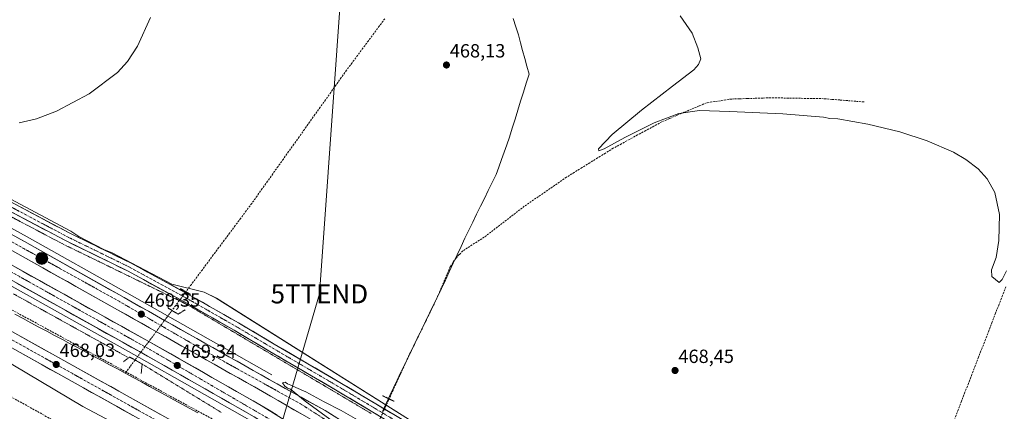
# Model space of a CAD drawing. Units: metres. Extents: x 614225 to 617688, y 4731690 to 4734061.
# Drawn here: x 616743 to 617260, y 4732439 to 4732645 of the extents above; entities that cross this region are included whole.
import ezdxf
from ezdxf.enums import TextEntityAlignment as Align

# ---------------------------------------------------------------- set-up
doc = ezdxf.new("R2010")
doc.units = ezdxf.units.M
doc.header["$MEASUREMENT"] = 0
for name, pattern in [('TRAZO_Y_PUNTO', [1, 0.5, -0.25, 0, -0.25]), ('TRAZOS', [0.75, 0.5, -0.25]), ('TRAZOS2', [0.375, 0.25, -0.125]), ('TRAZOSX2', [1.5, 1, -0.5])]:
    doc.linetypes.add(name, pattern=pattern)
doc.layers.get('0').update_dxf_attribs({"lineweight": 5})
for name, color, linetype, lineweight in [('Alambrada virtual', 2, 'TRAZOS', 0), ('Arcén (en calzada doble)', 9, 'Continuous', 13), ('Carretera de calzada doble', 1, 'Continuous', 13), ('Carretera de calzada doble Cxs', 1, 'Continuous', 13), ('Carretera de calzada doble eje', 1, 'TRAZO_Y_PUNTO', 0), ('Carretera de calzada única', 19, 'Continuous', 13), ('Carretera de calzada única Cxs', 19, 'Continuous', 13), ('Carretera de calzada única eje', 19, 'TRAZO_Y_PUNTO', 0), ('Carátula', 7, 'Continuous', 5), ('Conducción de agua lineal', 5, 'TRAZOSX2', 0), ('Corriente artificial lineal', 5, 'TRAZOSX2', 13), ('Corriente artificial lineal oculto', 135, 'TRAZO_Y_PUNTO', 13), ('Corriente natural lineal', 142, 'Continuous', 13), ('Cultivos herbáceos CxS', 92, 'Continuous', 0), ('Curva de nivel normal', 36, 'Continuous', 0), ('Entidad de ámbito territorial', 19, 'Continuous', 0), ('Entidad de ámbito territorial CxS', 92, 'Continuous', 0), ('Núcleo urbano CxS', 19, 'Continuous', 0), ('Puente lineal', 2, 'TRAZOS2', 0), ('Punto de cota en terreno', 7, 'Continuous', 0), ('Punto kilométrico de carretera', 7, 'Continuous', 0), ('Rótulo de punto de cota en terreno', 19, 'Continuous', 0), ('Tendido', 6, 'Continuous', 0), ('Torre de tendido puntual', 7, 'Continuous', 0)]:
    doc.layers.add(name, color=color, linetype=linetype, lineweight=lineweight)
doc.styles.add('Arial', font='txt', dxfattribs={"height": 0.2})

# ---------------------------------------------------------------- blocks, each defined once
blk = doc.blocks.new('*U150')
at = {"layer": 'Cultivos herbáceos CxS', "color": 92, "linetype": 'Continuous', "lineweight": 0}
blk.add_polyline3d([(616680.8149, 4732498.4711, 466.6827), (616776.6021, 4732441.5723, 467.3013), (616832.7133, 4732411.8195, 467.4361)], dxfattribs=at)
blk = doc.blocks.new('*U155')
at = {"layer": 'Cultivos herbáceos CxS', "color": 92, "linetype": 'Continuous', "lineweight": 0}
blk.add_polyline3d([(617289.5707, 4732204.3201, 470.0197), (617249.2667, 4732225.7593, 469.8979), (617189.2393, 4732260.9195, 469.3627), (617146.3629, 4732290.9341, 469.0682), (617096.6261, 4732332.0971, 468.4708), (617040.8869, 4732376.6901, 468.251), (616947.4159, 4732435.0045, 468.5032), (616846.6333, 4732498.3775, 467.544), (616840.2695, 4732501.6237, 467.5417), (616823.3595, 4732505.7489, 468.254), (616805.6203, 4732515.1199, 468.0231), (616792.2569, 4732522.0393, 467.9566), (616787.5961, 4732523.9121, 468.0255), (616774.4215, 4732530.8641, 468.0309), (616770.2415, 4732533.6533, 468.137), (616730.4419, 4732554.7567, 468.3213)], dxfattribs=at)
blk = doc.blocks.new('*U174')
at = {"layer": 'Curva de nivel normal', "color": 36, "linetype": 'Continuous', "lineweight": 0}
for points in [[(616906.27, 4732434.96, 470), (616893.27, 4732444.35, 470), (616885.52, 4732450.77, 470), (616883.9, 4732451.31, 470), (616882.5, 4732452.29, 470), (616881.39, 4732454, 470), (616882.71, 4732454.32, 470), (616883.97, 4732453.42, 470), (616885.73, 4732452.81, 470), (616888.37, 4732451.53, 470), (616893.65, 4732449.36, 470), (616903.2, 4732444.02, 470), (616912.12, 4732439.54, 470), (616928.03, 4732430.44, 470)], [(617261.39, 4732512.8, 470), (617259.03, 4732508.22, 470), (617257.46, 4732506.59, 470), (617253.56, 4732509.87, 470), (617253.46, 4732513.24, 470), (617255.87, 4732519.82, 470), (617257.23, 4732528.68, 470), (617257.65, 4732542.38, 470), (617255.15, 4732553.84, 470), (617251.14, 4732561.06, 470), (617246.4, 4732566.33, 470), (617240.05, 4732571.28, 470), (617233.5, 4732575.13, 470), (617219.75, 4732581.08, 470), (617205.29, 4732585.69, 470), (617188.5, 4732589.83, 470), (617172.76, 4732592.52, 470), (617168.64, 4732592.65, 470), (617165.23, 4732593.5, 470), (617143.99, 4732595.14, 470), (617115.89, 4732596.36, 470), (617100.15, 4732597, 470), (617089.36, 4732595.31, 470), (617076.38, 4732590.42, 470), (617061.09, 4732582.77, 470), (617050.1, 4732576.76, 470), (617047.4, 4732575.84, 470), (617047.25, 4732576.76, 470), (617054.43, 4732584.3, 470), (617069.83, 4732597.03, 470), (617085.99, 4732609.63, 470), (617097.18, 4732618.32, 470), (617099.73, 4732621.06, 470), (617100.84, 4732624.05, 470), (617099.39, 4732629.82, 470), (617096.35, 4732637.43, 470), (617090.12, 4732646.62, 470)], [(616812.07, 4732645.64, 470), (616805.24, 4732630.63, 470), (616800.04, 4732622.65, 470), (616794.78, 4732616.89, 470), (616779.86, 4732605.63, 470), (616762.71, 4732596.58, 470), (616752.25, 4732592.59, 470), (616743.23, 4732590.43, 470)]]:
    blk.add_polyline3d(points, dxfattribs=at)
blk = doc.blocks.new('5PATER')
at = {"layer": 'Carátula', "linetype": 'Continuous', "lineweight": 5}
h = blk.add_hatch(color=250, dxfattribs=at)
edge = h.paths.add_edge_path()
edge.add_ellipse((0, 0.01), major_axis=(-1.33, -1.34), ratio=0.999422, start_angle=0, end_angle=360)
blk = doc.blocks.new('5TTEND')
blk.add_text('5TTEND', height=10).set_placement((0, 0), align=Align.MIDDLE_CENTER)
blk = doc.blocks.new('*U197')
at = {"layer": 'Carretera de calzada única Cxs', "color": 19, "linetype": 'Continuous', "lineweight": 13}
for points in [[(616743.32, 4732478.7, 467.68), (616747.68, 4732476.28, 467.62), (616752.03, 4732473.85, 467.8), (616756.38, 4732471.42, 467.6), (616760.73, 4732469, 467.85), (616765.08, 4732466.57, 467.65), (616769.43, 4732464.15, 467.91), (616773.78, 4732461.72, 467.88), (616778.13, 4732459.29, 467.87), (616782.48, 4732456.87, 467.82), (616786.83, 4732454.44, 467.96), (616791.18, 4732452.02, 467.87), (616795.53, 4732449.59, 468.01), (616799.88, 4732447.16, 467.87), (616804.24, 4732444.74, 468), (616808.59, 4732442.31, 468), (616812.94, 4732439.89, 468.06), (616817.29, 4732437.46, 468.18)], [(616802.83, 4732436.95, 467.91), (616798.5, 4732439.37, 468), (616794.16, 4732441.78, 467.86), (616789.83, 4732444.2, 467.97), (616785.5, 4732446.62, 467.86), (616781.17, 4732449.03, 468.03), (616776.83, 4732451.45, 467.7), (616772.5, 4732453.86, 467.98), (616768.17, 4732456.28, 467.71), (616763.84, 4732458.69, 467.88), (616759.5, 4732461.11, 467.86), (616755.17, 4732463.52, 467.84), (616750.84, 4732465.94, 467.65), (616746.5, 4732468.35, 467.87), (616742.17, 4732470.77, 467.53)]]:
    blk.add_polyline3d(points, dxfattribs=at)
blk = doc.blocks.new('5HITCA')
at = {"layer": 'Carátula', "linetype": 'Continuous', "lineweight": 5}
h = blk.add_hatch(color=1, dxfattribs=at)
edge = h.paths.add_edge_path()
edge.add_arc((0, 0), 3.1, 0.0011, 360.0011)
at = {"layer": 'Carátula', "color": 250, "linetype": 'Continuous', "lineweight": 5}
blk.add_circle((0, 0, 0), 3.1, dxfattribs=at)

msp = doc.modelspace()

# ---------------------------------------------------------------- linework, layer by layer
at = {"layer": 'Alambrada virtual', "color": 2, "linetype": 'TRAZOS', "lineweight": 0}
for points in [[(616927.83, 4732437.99, 469.02), (616923.63, 4732440.47, 469.06), (616919.43, 4732442.96, 469.01), (616915.23, 4732445.44, 469.01), (616911.04, 4732447.93, 469.01), (616906.84, 4732450.42, 468.8), (616902.64, 4732452.9, 468.8), (616898.44, 4732455.39, 468.8), (616894.24, 4732457.87, 468.76), (616890.04, 4732460.36, 468.75), (616885.84, 4732462.85, 468.73), (616881.64, 4732465.33, 468.51), (616877.44, 4732467.82, 468.56), (616873.24, 4732470.3, 468.48), (616869.04, 4732472.79, 468.46), (616864.84, 4732475.27, 468.35), (616860.64, 4732477.76, 468.43), (616856.45, 4732480.25, 468.18), (616852.25, 4732482.73, 468.28), (616848.05, 4732485.22, 468.24), (616843.85, 4732487.7, 468.31), (616839.65, 4732490.19, 468.21), (616835.45, 4732492.67, 468.34), (616831.25, 4732495.16, 467.97), (616826.88, 4732497.29, 468.04), (616822.51, 4732499.41, 467.63), (616818.13, 4732501.54, 467.9), (616813.76, 4732503.67, 467.7), (616809.39, 4732505.79, 467.79), (616805.02, 4732507.92, 467.82), (616800.65, 4732510.05, 467.66), (616796.27, 4732512.17, 467.89), (616791.9, 4732514.3, 467.56), (616787.53, 4732516.43, 468.02), (616783.16, 4732518.55, 467.64), (616778.79, 4732520.68, 467.95), (616774.41, 4732522.81, 467.89), (616770.04, 4732524.93, 467.84), (616765.67, 4732527.06, 468.01), (616761.25, 4732529.39, 467.71), (616756.83, 4732531.72, 468.19), (616752.41, 4732534.05, 467.86), (616747.99, 4732536.39, 468.11), (616743.57, 4732538.72, 467.93), (616739.15, 4732541.05, 468.19)], [(616740.23, 4732500.67, 468.24), (616744.51, 4732498.3, 468.26), (616748.79, 4732495.93, 468.28), (616753.06, 4732493.56, 468.23), (616757.34, 4732491.19, 468.38), (616761.61, 4732488.82, 468.24), (616765.89, 4732486.45, 468.44), (616770.16, 4732484.08, 468.39), (616774.44, 4732481.71, 468.55), (616778.71, 4732479.34, 468.56), (616782.99, 4732476.97, 468.6), (616787.26, 4732474.6, 468.56), (616791.54, 4732472.23, 468.67), (616795.81, 4732469.86, 468.52), (616800.09, 4732467.49, 468.38)], [(616807.71, 4732463.9, 467.87), (616811.86, 4732461.36, 468.81), (616816.01, 4732458.82, 468.76), (616820.16, 4732456.28, 468.83), (616824.31, 4732453.74, 468.86), (616828.46, 4732451.2, 468.87), (616832.61, 4732448.66, 468.8), (616836.76, 4732446.12, 468.83), (616840.91, 4732443.58, 468.73), (616845.06, 4732441.04, 468.71), (616849.21, 4732438.5, 468.67)]]:
    msp.add_polyline3d(points, dxfattribs=at)
at = {"layer": 'Arcén (en calzada doble)', "color": 9, "linetype": 'Continuous', "lineweight": 13}
for points in [[(616631.98, 4732593.94), (616747.32, 4732530.59), (616799.64, 4732501.17), (616875.82, 4732458.22)], [(616693.26, 4732530.34), (616804.98, 4732468.1), (616865.48, 4732433.81), (616927.32, 4732395.84), (616948.57, 4732381.42), (616960.87, 4732372.64), (617012.62, 4732331.06), (617045.39, 4732302.93), (617079.12, 4732273.3), (617092.07, 4732261.42), (617100.85, 4732252.71), (617128.67, 4732221), (617158.03, 4732183.17), (617211.69, 4732113.68), (617241.78, 4732075.43), (617247.57, 4732068.64), (617249.66, 4732065.47), (617251.96, 4732061.07), (617254.17, 4732055.18)]]:
    msp.add_lwpolyline(points, dxfattribs=at)
at = {"layer": 'Carretera de calzada doble', "color": 1, "linetype": 'Continuous', "lineweight": 13}
for points in [[(616630.67, 4732591.48), (616745.96, 4732528.15), (616798.28, 4732498.74), (616874.44, 4732455.79), (616903.78, 4732439.47), (616916.48, 4732431.52), (616918.83, 4732430.07)], [(616962.28, 4732374.41), (616947, 4732385.18), (616928.51, 4732397.66), (616866.53, 4732436.27), (616806.26, 4732470.41), (616694.53, 4732532.66)], [(617293.26, 4732077.26), (617279.73, 4732090.98), (617257.35, 4732114.55), (617225.42, 4732149.67), (617184.12, 4732195.71), (617156.66, 4732225.22), (617134.96, 4732247.31), (617117.14, 4732264.84), (617102.85, 4732278.27), (617084.26, 4732294.99), (617058.94, 4732317.09), (617039.71, 4732333.08), (617006.53, 4732359.01), (616980.57, 4732378.56), (616954.53, 4732396.74), (616933.82, 4732410.75), (616914.6, 4732423.51), (616899.78, 4732432.79), (616870.87, 4732449.46), (616794.71, 4732492.41), (616742.42, 4732521.8), (616732.69, 4732527.14)], [(616729.78, 4732521.06), (616809.71, 4732476.52), (616870.23, 4732442.21), (616932.32, 4732403.52), (616950.96, 4732390.93), (616980.32, 4732370.24), (617002.39, 4732353.85), (617025.82, 4732335.51), (617048.96, 4732316.44), (617072.64, 4732295.97), (617091.19, 4732279.22), (617109.44, 4732262.14), (617134.05, 4732238.23), (617149.89, 4732222.25), (617198.12, 4732169.76), (617255.42, 4732106.48), (617267.42, 4732093.76), (617285, 4732075.96), (617288.85, 4732072.18)]]:
    msp.add_lwpolyline(points, dxfattribs=at)
at = {"layer": 'Carretera de calzada doble Cxs', "color": 1, "linetype": 'Continuous', "lineweight": 13}
for points in [[(616741.69, 4732530.5, 468.97), (616745.96, 4732528.15, 469.06), (616749.98, 4732525.89, 469.05), (616754.01, 4732523.63, 469.11), (616758.03, 4732521.36, 469.08), (616762.06, 4732519.1, 469.09), (616766.08, 4732516.84, 469.14), (616770.11, 4732514.58, 469.15), (616774.13, 4732512.31, 469.19), (616778.16, 4732510.05, 469.17), (616782.18, 4732507.79, 469.26), (616786.21, 4732505.53, 469.25), (616790.23, 4732503.26, 469.31), (616794.26, 4732501, 469.28), (616798.28, 4732498.74, 469.35), (616802.51, 4732496.35, 469.33), (616806.74, 4732493.97, 469.36), (616810.97, 4732491.58, 469.4), (616815.2, 4732489.2, 469.38), (616819.44, 4732486.81, 469.39), (616823.67, 4732484.42, 469.37), (616827.9, 4732482.04, 469.46), (616832.13, 4732479.65, 469.44), (616836.36, 4732477.27, 469.5), (616840.59, 4732474.88, 469.52), (616844.82, 4732472.49, 469.57), (616849.05, 4732470.11, 469.57), (616853.28, 4732467.72, 469.63), (616857.52, 4732465.33, 469.64), (616861.75, 4732462.95, 469.72), (616865.98, 4732460.56, 469.72), (616870.21, 4732458.18, 469.81), (616874.44, 4732455.79, 469.79), (616878.63, 4732453.46, 469.88), (616882.82, 4732451.13, 469.88), (616887.01, 4732448.8, 469.94), (616891.21, 4732446.46, 469.97), (616895.4, 4732444.13, 469.97), (616899.59, 4732441.8, 470), (616903.78, 4732439.47, 470), (616908.01, 4732436.82, 470.05)], [(616891.52, 4732437.55, 469.61), (616887.39, 4732439.93, 469.54), (616883.26, 4732442.32, 469.56), (616879.13, 4732444.7, 469.52), (616875, 4732447.08, 469.52), (616870.87, 4732449.46, 469.44), (616866.64, 4732451.85, 469.47), (616862.41, 4732454.23, 469.44), (616858.18, 4732456.62, 469.46), (616853.95, 4732459, 469.41), (616849.71, 4732461.39, 469.42), (616845.48, 4732463.78, 469.4), (616841.25, 4732466.16, 469.39), (616837.02, 4732468.55, 469.38), (616832.79, 4732470.94, 469.41), (616828.56, 4732473.32, 469.32), (616824.33, 4732475.71, 469.31), (616820.1, 4732478.09, 469.31), (616815.87, 4732480.48, 469.29), (616811.63, 4732482.87, 469.28), (616807.4, 4732485.25, 469.23), (616803.17, 4732487.64, 469.24), (616798.94, 4732490.02, 469.2), (616794.71, 4732492.41, 469.2), (616790.35, 4732494.86, 469.15), (616786, 4732497.31, 469.14), (616781.64, 4732499.76, 469.09), (616777.28, 4732502.21, 469.1), (616772.92, 4732504.66, 469.05), (616768.57, 4732507.11, 469.05), (616764.21, 4732509.55, 469.02), (616759.85, 4732512, 469), (616755.49, 4732514.45, 468.94), (616751.14, 4732516.9, 468.92), (616746.78, 4732519.35, 468.89), (616742.42, 4732521.8, 468.9)], [(616740.92, 4732514.85, 468.89), (616745.22, 4732512.46, 468.93), (616749.52, 4732510.06, 468.93), (616753.82, 4732507.67, 468.99), (616758.11, 4732505.27, 468.99), (616762.41, 4732502.87, 469.02), (616766.71, 4732500.48, 469.02), (616771.01, 4732498.08, 469.08), (616775.31, 4732495.69, 469.09), (616779.61, 4732493.29, 469.13), (616783.91, 4732490.89, 469.13), (616788.21, 4732488.5, 469.23), (616792.51, 4732486.1, 469.22), (616796.81, 4732483.71, 469.24), (616801.11, 4732481.31, 469.25), (616805.41, 4732478.92, 469.29), (616809.71, 4732476.52, 469.27), (616814.03, 4732474.07, 469.29), (616818.36, 4732471.62, 469.3), (616822.68, 4732469.17, 469.38), (616827, 4732466.72, 469.4), (616831.32, 4732464.27, 469.41), (616835.65, 4732461.82, 469.4), (616839.97, 4732459.37, 469.42), (616844.29, 4732456.91, 469.42), (616848.62, 4732454.46, 469.45), (616852.94, 4732452.01, 469.45), (616857.26, 4732449.56, 469.46), (616861.58, 4732447.11, 469.49), (616865.91, 4732444.66, 469.47), (616870.23, 4732442.21, 469.54), (616874.37, 4732439.63, 469.5), (616878.51, 4732437.05, 469.51)], [(616862.23, 4732438.71, 469.19), (616857.92, 4732441.15, 469.19), (616853.62, 4732443.59, 469.21), (616849.31, 4732446.02, 469.18), (616845.01, 4732448.46, 469.23), (616840.7, 4732450.9, 469.24), (616836.4, 4732453.34, 469.25), (616832.09, 4732455.78, 469.24), (616827.79, 4732458.22, 469.24), (616823.48, 4732460.66, 469.21), (616819.18, 4732463.09, 469.19), (616814.87, 4732465.53, 469.17), (616810.57, 4732467.97, 469.14), (616806.26, 4732470.41, 469.16), (616801.96, 4732472.8, 469.14), (616797.67, 4732475.2, 469.13), (616793.37, 4732477.59, 469.08), (616789.07, 4732479.99, 469.07), (616784.77, 4732482.38, 469.03), (616780.48, 4732484.78, 469.03), (616776.18, 4732487.17, 468.99), (616771.88, 4732489.56, 468.98), (616767.58, 4732491.96, 468.91), (616763.29, 4732494.35, 468.92), (616758.99, 4732496.75, 468.86), (616754.69, 4732499.14, 468.88), (616750.4, 4732501.54, 468.83), (616746.1, 4732503.93, 468.84), (616741.8, 4732506.32, 468.79)]]:
    msp.add_polyline3d(points, dxfattribs=at)
at = {"layer": 'Carretera de calzada doble eje', "color": 1, "linetype": 'TRAZO_Y_PUNTO', "lineweight": 0}
for points in [[(615839.14, 4732881.83), (615877.17, 4732859.76), (615939.46, 4732825.74), (615987.16, 4732803.1), (616041.48, 4732778.76), (616084.51, 4732761.3), (616127.14, 4732745.4), (616206.3, 4732721.05), (616271.69, 4732703.09), (616343.55, 4732684.93), (616411.39, 4732664.27), (616512.51, 4732626.02), (616578.39, 4732597.25), (616629.05, 4732572.16), (616737.55, 4732513.02), (616812.28, 4732471.22), (616900.67, 4732419.72), (616961.14, 4732380.35)], [(616702.51, 4732548.06), (616750.6, 4732521.76), (616795.98, 4732496.58), (616839.16, 4732471.59), (616891.19, 4732442.79), (616914.39, 4732427.91)]]:
    msp.add_lwpolyline(points, dxfattribs=at)
at = {"layer": 'Carretera de calzada única', "color": 19, "linetype": 'Continuous', "lineweight": 13}
for points in [[(616477.87, 4732618.11), (616941.48, 4732359.66), (616965.23, 4732345.21), (616985.46, 4732331.16), (617002.55, 4732318.11), (617026.92, 4732298.11), (617054.64, 4732274.41), (617076.46, 4732255.22), (617089.76, 4732242.73), (617106.05, 4732225.66), (617115.98, 4732214.73), (617122.42, 4732207.08), (617144.69, 4732178.57), (617179.07, 4732133.69), (617215.62, 4732084.44), (617229.03, 4732063.44), (617237.53, 4732051), (617239.64, 4732046.47), (617240.32, 4732043.93), (617240.57, 4732041.44), (617240.25, 4732037.36), (617239.69, 4732034.52), (617239.75, 4732029.43), (617240.82, 4732024.47)], [(617254.62, 4732055.35), (617253.87, 4732055.06), (617248.42, 4732054.46), (617242.67, 4732057.69), (617240.01, 4732060.43), (617235.12, 4732067.5), (617221.67, 4732088.56), (617213.16, 4732100.35), (617184.91, 4732138.1), (617143.55, 4732192.05), (617128.08, 4732211.68), (617121.48, 4732219.54), (617111.39, 4732230.64), (617094.91, 4732247.92), (617081.37, 4732260.63), (617059.44, 4732279.93), (617031.6, 4732303.72), (617007.1, 4732323.84), (616989.76, 4732337.07), (616969.23, 4732351.33), (616943.46, 4732367.11), (616551.89, 4732585.44)], [(616738.01, 4732549.32), (616769.46, 4732532.66), (616802.02, 4732516.78), (616831.72, 4732500.61), (616858.21, 4732485.51), (616877, 4732474.39), (616911.4, 4732454.28), (616941.57, 4732436.29), (616965.42, 4732422.24), (616987.44, 4732407.91), (617011.32, 4732391.73), (617035.71, 4732373.17), (617065.62, 4732350.41), (617095.3, 4732327.35), (617109.66, 4732315.12), (617125.81, 4732300.29), (617138.41, 4732289.27), (617148.63, 4732281.93), (617162.04, 4732272.47), (617182.09, 4732260.86), (617214.14, 4732240.73), (617245.89, 4732220.88), (617273.16, 4732203.68)], [(617270.73, 4732199.88), (617243.5, 4732217.07), (617211.75, 4732236.92), (617179.77, 4732257), (617159.61, 4732268.68), (617146.02, 4732278.26), (617135.61, 4732285.74), (617122.81, 4732296.94), (617106.68, 4732311.75), (617092.46, 4732323.86), (617062.88, 4732346.84), (617032.99, 4732369.59), (617008.69, 4732388.07), (616984.95, 4732404.17), (616963.05, 4732418.41), (616939.28, 4732432.41), (616909.12, 4732450.4), (616874.72, 4732470.51), (616855.95, 4732481.62), (616829.53, 4732496.68), (616799.96, 4732512.78), (616767.42, 4732528.65), (616735.91, 4732545.34)]]:
    msp.add_lwpolyline(points, dxfattribs=at)
at = {"layer": 'Carretera de calzada única Cxs', "color": 19, "linetype": 'Continuous', "lineweight": 13}
for points in [[(616741.94, 4732547.24, 468.14), (616745.87, 4732545.15, 468.28), (616749.8, 4732543.07, 468.03), (616753.74, 4732540.99, 468.2), (616757.67, 4732538.91, 468.12), (616761.6, 4732536.83, 468.1), (616765.53, 4732534.75, 468.09), (616769.46, 4732532.66, 467.95), (616773.53, 4732530.68, 468.05), (616777.6, 4732528.69, 467.95), (616781.67, 4732526.71, 467.95), (616785.74, 4732524.72, 468.02), (616789.81, 4732522.74, 467.8), (616793.88, 4732520.75, 467.99), (616797.95, 4732518.77, 467.94), (616802.02, 4732516.78, 468.02), (616806.26, 4732514.47, 468.01), (616810.5, 4732512.16, 468.03), (616814.75, 4732509.85, 468.03), (616818.99, 4732507.54, 467.96), (616823.23, 4732505.23, 468.14), (616827.47, 4732502.92, 467.86), (616831.72, 4732500.61, 467.69), (616835.5, 4732498.45, 467.72), (616839.29, 4732496.29, 467.79), (616843.07, 4732494.14, 467.98), (616846.85, 4732491.98, 467.77), (616850.64, 4732489.82, 468.12), (616854.42, 4732487.67, 468.38), (616858.21, 4732485.51, 468.36), (616861.97, 4732483.28, 468.24), (616865.73, 4732481.06, 468.08), (616869.49, 4732478.84, 468.32), (616873.25, 4732476.61, 468.18), (616877, 4732474.39, 468.26), (616881.3, 4732471.88, 468.26), (616885.6, 4732469.36, 468.43), (616889.9, 4732466.85, 468.37), (616894.2, 4732464.33, 468.51), (616898.5, 4732461.82, 468.41), (616902.8, 4732459.31, 468.55), (616907.1, 4732456.79, 468.6), (616911.4, 4732454.28, 468.51), (616915.17, 4732452.03, 468.38), (616918.95, 4732449.78, 468.57), (616922.72, 4732447.53, 468.67), (616926.49, 4732445.28, 468.62), (616930.26, 4732443.03, 468.71), (616934.03, 4732440.78, 468.57), (616937.8, 4732438.53, 468.71)], [(616931.74, 4732436.91, 469.05), (616927.97, 4732439.16, 468.97), (616924.2, 4732441.41, 469.02), (616920.43, 4732443.66, 468.97), (616916.66, 4732445.91, 468.95), (616912.89, 4732448.16, 469.01), (616909.12, 4732450.4, 468.83), (616904.82, 4732452.92, 468.86), (616900.52, 4732455.43, 468.76), (616896.22, 4732457.94, 468.8), (616891.92, 4732460.46, 468.68), (616887.62, 4732462.97, 468.75), (616883.32, 4732465.48, 468.57), (616879.02, 4732468, 468.59), (616874.72, 4732470.51, 468.48), (616870.97, 4732472.73, 468.56), (616867.21, 4732474.95, 468.32), (616863.46, 4732477.17, 468.46), (616859.7, 4732479.4, 468.33), (616855.95, 4732481.62, 468.33), (616852.17, 4732483.77, 468.24), (616848.4, 4732485.92, 468.29), (616844.62, 4732488.07, 468.35), (616840.85, 4732490.22, 468.17), (616837.07, 4732492.38, 468.41), (616833.3, 4732494.53, 468.08), (616829.53, 4732496.68, 468), (616825.3, 4732498.98, 468.15), (616821.08, 4732501.28, 467.85), (616816.85, 4732503.58, 468.09), (616812.63, 4732505.88, 467.81), (616808.4, 4732508.18, 468.01), (616804.18, 4732510.48, 467.82), (616799.96, 4732512.78, 467.96), (616795.89, 4732514.77, 467.87), (616791.82, 4732516.75, 467.84), (616787.76, 4732518.73, 468.07), (616783.69, 4732520.72, 467.83), (616779.62, 4732522.7, 467.96), (616775.56, 4732524.69, 467.91), (616771.49, 4732526.67, 467.91), (616767.42, 4732528.65, 467.96), (616763.48, 4732530.74, 467.88), (616759.54, 4732532.82, 468.09), (616755.6, 4732534.91, 468.02), (616751.66, 4732537, 468.08), (616747.73, 4732539.08, 467.98), (616743.79, 4732541.17, 468.07), (616739.85, 4732543.25, 468.16)]]:
    msp.add_polyline3d(points, dxfattribs=at)
at = {"layer": 'Carretera de calzada única eje', "color": 19, "linetype": 'TRAZO_Y_PUNTO', "lineweight": 0}
for points in [[(616471.21, 4732624.01), (616484.33, 4732620.09), (616553.94, 4732579.97), (616626.82, 4732539.32), (616748.05, 4732471.77), (616826.85, 4732427.8), (616896.76, 4732388.88), (616947.26, 4732360.96), (616986.33, 4732335.24), (617015.32, 4732312.63), (617071.37, 4732264.98), (617094.8, 4732242.67), (617139.64, 4732192.31), (617162.66, 4732161.47), (617215.6, 4732091.81), (617236.17, 4732060.61), (617240.3, 4732055.08)], [(616736.96, 4732547.33), (616768.44, 4732530.66), (616800.99, 4732514.78), (616830.62, 4732498.64), (616857.08, 4732483.56), (616875.86, 4732472.45), (616910.26, 4732452.34), (616940.42, 4732434.35), (616964.24, 4732420.33), (616986.2, 4732406.04), (617010.01, 4732389.9), (617034.35, 4732371.38), (617064.25, 4732348.62), (617093.88, 4732325.61), (617108.17, 4732313.44), (617124.31, 4732298.62), (617137.01, 4732287.51), (617147.33, 4732280.1), (617160.82, 4732270.57), (617180.93, 4732258.93), (617212.94, 4732238.82), (617244.69, 4732218.98), (617271.95, 4732201.78)]]:
    msp.add_lwpolyline(points, dxfattribs=at)
at = {"layer": 'Conducción de agua lineal', "color": 5, "linetype": 'TRAZOSX2', "lineweight": 0}
for points in [[(616488.82, 4732629.34, 466.98), (616489.49, 4732628.52, 466.95), (616491.48, 4732627.17, 467.03), (616491.74, 4732627.02, 467.04), (616911.72, 4732398.49, 467.79), (616928.85, 4732388.37, 468.03), (616943.03, 4732379.44, 468.21), (616954.96, 4732371.71, 468.74), (616970.14, 4732361.57, 468.87), (616970.6, 4732361.27, 468.88)], [(616710.83, 4732462.27, 466.71), (616774.04, 4732427.11, 466.94)]]:
    msp.add_polyline3d(points, dxfattribs=at)
at = {"layer": 'Corriente artificial lineal', "color": 5, "linetype": 'TRAZOSX2', "lineweight": 13}
for points in [[(616935.04, 4732645.05, 467.89), (616932.18, 4732641.2, 467.84), (616929.32, 4732637.34, 467.86), (616926.45, 4732633.49, 467.74), (616923.59, 4732629.64, 467.91), (616920.73, 4732625.79, 467.86), (616917.86, 4732621.93, 467.86), (616915, 4732618.08, 467.89), (616912.23, 4732614.2, 467.93), (616909.47, 4732610.31, 468.15), (616906.7, 4732606.43, 468.24), (616903.94, 4732602.54, 468.22), (616901.17, 4732598.66, 467.7), (616898.4, 4732594.77, 467.99), (616895.64, 4732590.89, 467.9), (616892.87, 4732587, 467.88), (616890.11, 4732583.12, 467.96), (616887.34, 4732579.23, 467.72), (616884.57, 4732575.35, 467.89), (616881.81, 4732571.46, 467.68), (616879.04, 4732567.58, 467.83), (616876.27, 4732563.69, 467.74), (616873.51, 4732559.81, 467.81), (616870.74, 4732555.92, 467.82), (616867.98, 4732552.04, 467.84), (616865.21, 4732548.15, 467.83), (616862.33, 4732544.29, 467.67), (616859.45, 4732540.42, 467.82), (616856.57, 4732536.56, 467.73), (616853.69, 4732532.7, 467.98), (616850.81, 4732528.83, 467.91), (616847.93, 4732524.97, 467.86), (616845.05, 4732521.11, 467.87), (616842.17, 4732517.24, 467.84), (616839.29, 4732513.38, 467.86), (616836.41, 4732509.52, 467.77), (616833.53, 4732505.66, 467.39), (616830.66, 4732501.79, 467.52)], [(617186.56, 4732601.4, 470.55), (617182.32, 4732601.74, 470.52), (617178.09, 4732602.08, 470.48), (617173.85, 4732602.43, 470.45), (617169.62, 4732602.77, 470.45), (617165.38, 4732603.11, 470.4), (617160.76, 4732603.19, 470.11), (617156.15, 4732603.27, 470.06), (617151.53, 4732603.35, 470.02), (617146.91, 4732603.43, 470.03), (617142.3, 4732603.51, 469.98), (617137.68, 4732603.59, 469.91), (617133.55, 4732603.46, 469.88), (617129.42, 4732603.33, 469.98), (617125.29, 4732603.2, 470.11), (617121.16, 4732603.07, 470.13), (617117.03, 4732602.94, 470.43), (617112.64, 4732602.27, 470.33), (617108.24, 4732601.61, 470.35), (617103.85, 4732600.94, 470.26), (617099.96, 4732599.29, 469.96), (617096.08, 4732597.63, 469.71), (617092.19, 4732595.98, 469.9), (617088.3, 4732594.32, 469.94), (617084.42, 4732592.67, 469.79), (617080.53, 4732591.01, 469.83), (617076.27, 4732588.7, 469.74), (617072.01, 4732586.39, 469.72), (617067.75, 4732584.08, 469.63), (617063.48, 4732581.77, 469.93), (617059.22, 4732579.46, 469.87), (617054.96, 4732577.15, 469.62), (617050.86, 4732574.61, 469.75), (617046.76, 4732572.07, 469.45), (617042.67, 4732569.53, 469.65), (617038.57, 4732566.99, 469.5), (617034.47, 4732564.45, 469.53), (617030.37, 4732561.91, 469.46), (617026.69, 4732559.37, 469.53), (617023, 4732556.82, 469.64), (617019.32, 4732554.28, 469.61), (617015.63, 4732551.74, 469.61), (617011.95, 4732549.19, 469.54), (617008.26, 4732546.65, 469.5), (617004.76, 4732543.95, 469.47), (617001.25, 4732541.25, 469.53), (616997.75, 4732538.55, 469.13), (616994.24, 4732535.85, 469.23), (616990.74, 4732533.15, 469.11), (616987.23, 4732530.45, 469.24), (616983.46, 4732528.05, 469.22), (616979.7, 4732525.64, 469.33), (616975.93, 4732523.24, 469.17), (616974.15, 4732521.34, 469.22), (616972.36, 4732519.44, 469), (616970.89, 4732517.21, 468.96), (616969.42, 4732514.98, 469.26), (616967.66, 4732510.83, 469.08), (616965.9, 4732506.69, 468.82), (616964.13, 4732502.54, 469.01), (616962.37, 4732498.39, 468.68), (616960.28, 4732494.09, 468.92), (616958.18, 4732489.79, 468.78), (616956.09, 4732485.49, 468.64), (616953.99, 4732481.19, 468.76), (616951.9, 4732476.89, 468.57), (616949.8, 4732472.59, 468.73), (616947.71, 4732468.29, 468.86), (616945.63, 4732463.75, 468.44), (616943.56, 4732459.21, 468.55), (616941.48, 4732454.67, 468.22), (616939.4, 4732450.14, 468.31), (616937.32, 4732445.6, 467.76)], [(617261, 4732504.46, 469.62), (617259.21, 4732499.85, 469.77), (617257.43, 4732495.23, 469.4), (617255.64, 4732490.62, 469.37), (617253.85, 4732486, 469.46), (617252.07, 4732481.39, 469.24), (617250.28, 4732476.78, 469.32), (617248.49, 4732472.16, 469.24), (617246.7, 4732467.55, 469.05), (617244.92, 4732462.93, 469.09), (617243.13, 4732458.32, 469.03), (617241.34, 4732453.7, 468.83), (617239.55, 4732449.09, 469.07), (617237.77, 4732444.47, 468.91), (617235.98, 4732439.86, 468.77), (617234.23, 4732435.26, 468.99)], [(616827.27, 4732497.25, 468.04), (616825.32, 4732494.63, 467.14), (616823.37, 4732492.02, 467.62)], [(616803.96, 4732465.98, 468.06), (616801.4, 4732462.55, 466.96), (616798.84, 4732459.11, 467.52)]]:
    msp.add_polyline3d(points, dxfattribs=at)
at = {"layer": 'Corriente artificial lineal oculto', "color": 135, "linetype": 'TRAZO_Y_PUNTO', "lineweight": 13}
for points in [[(616830.66, 4732501.79, 467.52), (616828.96, 4732499.52, 468.18), (616827.27, 4732497.25, 468.04)], [(616823.37, 4732492.02, 467.62), (616820.6, 4732488.3, 469.37), (616817.82, 4732484.58, 469.38), (616815.05, 4732480.86, 469.29), (616812.28, 4732477.14, 469.26), (616809.51, 4732473.42, 469.25), (616806.74, 4732469.7, 469.16), (616803.96, 4732465.98, 468.06)], [(616937.32, 4732445.6, 467.76), (616937.32, 4732445.59, 467.76), (616935.47, 4732441.53, 468.21), (616933.61, 4732437.48, 469.03), (616931.76, 4732433.43, 468.98), (616930.36, 4732430.39, 469.61), (616928.97, 4732427.35, 470.06), (616926.97, 4732422.97, 470.09), (616924.97, 4732418.6, 469.78), (616922.97, 4732414.23, 469.64), (616920.97, 4732409.85, 469.63), (616918.96, 4732405.48, 469.42), (616916.96, 4732401.1, 468.94), (616914.96, 4732396.73, 468.03)]]:
    msp.add_polyline3d(points, dxfattribs=at)
at = {"layer": 'Corriente natural lineal', "color": 142, "linetype": 'Continuous', "lineweight": 13}
for points in [[(616798.84, 4732459.11, 467.52), (616794.71, 4732461.31, 467.34), (616790.59, 4732463.51, 467.04), (616786.46, 4732465.71, 467.49), (616782.34, 4732467.91, 467.27), (616778.21, 4732470.11, 467.4), (616774.09, 4732472.31, 467.39), (616769.96, 4732474.51, 467.18), (616765.84, 4732476.71, 467.34), (616761.71, 4732478.91, 466.96), (616757.59, 4732481.11, 467.25), (616753.46, 4732483.31, 467.02), (616749.34, 4732485.51, 467.12), (616745.21, 4732487.71, 467.01), (616740.85, 4732489.98, 466.95)], [(616836.95, 4732438.22, 467.4), (616832.71, 4732440.54, 467.71), (616828.48, 4732442.86, 467.67), (616824.24, 4732445.18, 467.94), (616820.01, 4732447.51, 467.74), (616815.78, 4732449.83, 467.46), (616811.54, 4732452.15, 467.64), (616807.31, 4732454.47, 467.29), (616803.07, 4732456.79, 467.55), (616798.84, 4732459.11, 467.52)]]:
    msp.add_polyline3d(points, dxfattribs=at)
at = {"layer": 'Cultivos herbáceos CxS', "color": 92, "linetype": 'Continuous', "lineweight": 0}
for points in [[(616911.55, 4732366.59, 468.67), (616912.07, 4732367.32, 468.67), (616909.47, 4732369.01, 468.43), (616901.29, 4732373.46, 468.08), (616892.56, 4732378.69, 467.98), (616832.71, 4732411.82, 467.44), (616776.6, 4732441.57, 467.3), (616680.81, 4732498.47, 466.68), (616670.06, 4732504.74, 466.71), (616611.87, 4732536.87, 467.26), (616547.65, 4732572.34, 467.34), (616475.3, 4732613.83, 466.5), (616474.33, 4732614.39, 466.42), (616473.86, 4732614.09, 466.38), (616470.51, 4732610.49, 466.37), (616447.5, 4732583.8, 466.13), (616435.43, 4732568.65, 466.35), (616431.26, 4732563.18, 466.3)], [(616730.44, 4732554.76, 468.32), (616770.24, 4732533.65, 468.14), (616774.42, 4732530.86, 468.03), (616787.6, 4732523.91, 468.03), (616792.26, 4732522.04, 467.96), (616805.62, 4732515.12, 468.02), (616823.36, 4732505.75, 468.25), (616840.27, 4732501.62, 467.54), (616846.63, 4732498.38, 467.54), (616947.42, 4732435, 468.5), (617040.89, 4732376.69, 468.25), (617096.63, 4732332.1, 468.47), (617146.36, 4732290.93, 469.07), (617189.24, 4732260.92, 469.36), (617249.27, 4732225.76, 469.9), (617289.57, 4732204.32, 470.02), (617317.87, 4732188.03, 470.18), (617370.73, 4732143.78, 471.12), (617379.12, 4732127.87, 471.55), (617391.19, 4732121.47, 471.69), (617391.24, 4732121.44, 471.69), (617505.49, 4732057.66, 473.28), (617557.36, 4732028.8, 474.71)]]:
    msp.add_polyline3d(points, dxfattribs=at)
at = {"layer": 'Entidad de ámbito territorial', "color": 19, "linetype": 'Continuous', "lineweight": 0}
msp.add_polyline3d([(617002.4, 4732645.19, 469.03), (617003.77, 4732640.9, 469.08), (617005.15, 4732636.6, 469.11), (617006.28, 4732632.49, 469.11), (617007.4, 4732628.38, 469.14), (617008.53, 4732624.27, 469.17), (617009.65, 4732620.16, 469.18), (617010.78, 4732616.05, 469.22), (617009.3, 4732611.31, 469.19), (617007.82, 4732606.58, 469.15), (617006.34, 4732601.84, 469.09), (617004.87, 4732597.1, 469.05), (617003.39, 4732592.36, 469.08), (617001.91, 4732587.63, 469.16), (617000.43, 4732582.89, 469.18), (616999.03, 4732578.98, 469.22), (616997.64, 4732575.07, 469.22), (616996.24, 4732571.15, 469.25), (616994.85, 4732567.24, 469.27), (616993.45, 4732563.33, 469.29), (616991.41, 4732559.16, 469.36), (616989.37, 4732554.99, 469.34), (616987.33, 4732550.82, 469.37), (616985.29, 4732546.65, 469.43), (616983.26, 4732542.48, 469.44), (616981.22, 4732538.31, 469.49), (616979.18, 4732534.14, 469.6), (616977.14, 4732529.97, 469.72), (616975.08, 4732525.56, 469.47), (616973.02, 4732521.14, 469.24), (616970.96, 4732516.73, 468.97), (616968.91, 4732512.32, 469.23), (616966.85, 4732507.9, 468.68), (616964.79, 4732503.49, 469.01), (616962.82, 4732499.43, 468.8), (616960.85, 4732495.36, 468.82), (616958.88, 4732491.3, 468.9), (616956.91, 4732487.23, 468.6), (616954.94, 4732483.17, 468.76), (616952.97, 4732479.1, 468.65), (616951, 4732475.04, 468.6), (616949.03, 4732470.97, 468.8), (616947.06, 4732466.91, 468.73), (616945.22, 4732463.06, 468.47), (616943.37, 4732459.22, 468.55), (616941.53, 4732455.37, 468.27), (616939.65, 4732451.38, 468.35), (616937.77, 4732447.4, 468.01), (616935.78, 4732443.19, 467.72), (616933.8, 4732439, 468.94)], dxfattribs=at)
msp.add_polyline3d([(617002.4, 4732645.19, 469.03), (617003.77, 4732640.9, 469.08), (617005.15, 4732636.6, 469.11), (617006.28, 4732632.49, 469.11), (617007.4, 4732628.38, 469.14), (617008.53, 4732624.27, 469.17), (617009.65, 4732620.16, 469.18), (617010.78, 4732616.05, 469.22), (617009.3, 4732611.31, 469.19), (617007.82, 4732606.58, 469.15), (617006.34, 4732601.84, 469.09), (617004.87, 4732597.1, 469.05), (617003.39, 4732592.36, 469.08), (617001.91, 4732587.63, 469.16), (617000.43, 4732582.89, 469.18), (616999.03, 4732578.98, 469.22), (616997.64, 4732575.07, 469.22), (616996.24, 4732571.15, 469.25), (616994.85, 4732567.24, 469.27), (616993.45, 4732563.33, 469.29), (616991.41, 4732559.16, 469.36), (616989.37, 4732554.99, 469.34), (616987.33, 4732550.82, 469.37), (616985.29, 4732546.65, 469.43), (616983.26, 4732542.48, 469.44), (616981.22, 4732538.31, 469.49), (616979.18, 4732534.14, 469.6), (616977.14, 4732529.97, 469.72), (616975.08, 4732525.56, 469.47), (616973.02, 4732521.14, 469.24), (616970.96, 4732516.73, 468.97), (616968.91, 4732512.32, 469.23), (616966.85, 4732507.9, 468.68), (616964.79, 4732503.49, 469.01), (616962.82, 4732499.43, 468.8), (616960.85, 4732495.36, 468.82), (616958.88, 4732491.3, 468.9), (616956.91, 4732487.23, 468.6), (616954.94, 4732483.17, 468.76), (616952.97, 4732479.1, 468.65), (616951, 4732475.04, 468.6), (616949.03, 4732470.97, 468.8), (616947.06, 4732466.91, 468.73), (616945.22, 4732463.06, 468.47), (616943.37, 4732459.22, 468.55), (616941.53, 4732455.37, 468.27), (616939.65, 4732451.38, 468.35), (616937.77, 4732447.4, 468.01), (616935.78, 4732443.19, 467.72), (616933.8, 4732439, 468.94)], dxfattribs=at)
at = {"layer": 'Entidad de ámbito territorial CxS', "color": 92, "linetype": 'Continuous', "lineweight": 0}
for points in [[(616933.8, 4732439, 468.94), (616935.78, 4732443.19, 467.72), (616937.77, 4732447.4, 468.01), (616939.65, 4732451.38, 468.35), (616941.53, 4732455.37, 468.27), (616943.37, 4732459.22, 468.55), (616945.22, 4732463.06, 468.47), (616947.06, 4732466.91, 468.73), (616949.03, 4732470.97, 468.8), (616951, 4732475.04, 468.6), (616952.97, 4732479.1, 468.65), (616954.94, 4732483.17, 468.76), (616956.91, 4732487.23, 468.6), (616958.88, 4732491.3, 468.9), (616960.85, 4732495.36, 468.82), (616962.82, 4732499.43, 468.8), (616964.79, 4732503.49, 469.01), (616966.85, 4732507.9, 468.68), (616968.91, 4732512.32, 469.23), (616970.96, 4732516.73, 468.97), (616973.02, 4732521.14, 469.24), (616975.08, 4732525.56, 469.47), (616977.14, 4732529.97, 469.72), (616979.18, 4732534.14, 469.6), (616981.22, 4732538.31, 469.49), (616983.26, 4732542.48, 469.44), (616985.29, 4732546.65, 469.43), (616987.33, 4732550.82, 469.37), (616989.37, 4732554.99, 469.34), (616991.41, 4732559.16, 469.36), (616993.45, 4732563.33, 469.29), (616994.85, 4732567.24, 469.27), (616996.24, 4732571.15, 469.25), (616997.64, 4732575.07, 469.22), (616999.03, 4732578.98, 469.22), (617000.43, 4732582.89, 469.18), (617001.91, 4732587.63, 469.16), (617003.39, 4732592.36, 469.08), (617004.87, 4732597.1, 469.05), (617006.34, 4732601.84, 469.09), (617007.82, 4732606.58, 469.15), (617009.3, 4732611.31, 469.19), (617010.78, 4732616.05, 469.22), (617009.65, 4732620.16, 469.18), (617008.53, 4732624.27, 469.17), (617007.4, 4732628.38, 469.14), (617006.28, 4732632.49, 469.11), (617005.15, 4732636.6, 469.11), (617003.77, 4732640.9, 469.08), (617002.4, 4732645.19, 469.03)], [(617002.4, 4732645.19, 469.03), (617003.77, 4732640.9, 469.08), (617005.15, 4732636.6, 469.11), (617006.28, 4732632.49, 469.11), (617007.4, 4732628.38, 469.14), (617008.53, 4732624.27, 469.17), (617009.65, 4732620.16, 469.18), (617010.78, 4732616.05, 469.22), (617009.3, 4732611.31, 469.19), (617007.82, 4732606.58, 469.15), (617006.34, 4732601.84, 469.09), (617004.87, 4732597.1, 469.05), (617003.39, 4732592.36, 469.08), (617001.91, 4732587.63, 469.16), (617000.43, 4732582.89, 469.18), (616999.03, 4732578.98, 469.22), (616997.64, 4732575.07, 469.22), (616996.24, 4732571.15, 469.25), (616994.85, 4732567.24, 469.27), (616993.45, 4732563.33, 469.29), (616991.41, 4732559.16, 469.36), (616989.37, 4732554.99, 469.34), (616987.33, 4732550.82, 469.37), (616985.29, 4732546.65, 469.43), (616983.26, 4732542.48, 469.44), (616981.22, 4732538.31, 469.49), (616979.18, 4732534.14, 469.6), (616977.14, 4732529.97, 469.72), (616975.08, 4732525.56, 469.47), (616973.02, 4732521.14, 469.24), (616970.96, 4732516.73, 468.97), (616968.91, 4732512.32, 469.23), (616966.85, 4732507.9, 468.68), (616964.79, 4732503.49, 469.01), (616962.82, 4732499.43, 468.8), (616960.85, 4732495.36, 468.82), (616958.88, 4732491.3, 468.9), (616956.91, 4732487.23, 468.6), (616954.94, 4732483.17, 468.76), (616952.97, 4732479.1, 468.65), (616951, 4732475.04, 468.6), (616949.03, 4732470.97, 468.8), (616947.06, 4732466.91, 468.73), (616945.22, 4732463.06, 468.47), (616943.37, 4732459.22, 468.55), (616941.53, 4732455.37, 468.27), (616939.65, 4732451.38, 468.35), (616937.77, 4732447.4, 468.01), (616935.78, 4732443.19, 467.72), (616933.8, 4732439, 468.94)]]:
    msp.add_polyline3d(points, dxfattribs=at)
at = {"layer": 'Núcleo urbano CxS', "color": 19, "linetype": 'Continuous', "lineweight": 0}
for points in [[(616911.55, 4732366.59, 468.67), (616912.07, 4732367.32, 468.67), (616909.47, 4732369.01, 468.43), (616901.29, 4732373.46, 468.08), (616892.56, 4732378.69, 467.98), (616832.71, 4732411.82, 467.44), (616776.6, 4732441.57, 467.3), (616680.81, 4732498.47, 466.68), (616670.06, 4732504.74, 466.71), (616611.87, 4732536.87, 467.26), (616547.65, 4732572.34, 467.34), (616475.3, 4732613.83, 466.5), (616474.33, 4732614.39, 466.42), (616473.86, 4732614.09, 466.38), (616470.51, 4732610.49, 466.37), (616447.5, 4732583.8, 466.13), (616435.43, 4732568.65, 466.35), (616431.26, 4732563.18, 466.3)], [(616730.44, 4732554.76, 468.32), (616770.24, 4732533.65, 468.14), (616774.42, 4732530.86, 468.03), (616787.6, 4732523.91, 468.03), (616792.26, 4732522.04, 467.96), (616805.62, 4732515.12, 468.02), (616823.36, 4732505.75, 468.25), (616840.27, 4732501.62, 467.54), (616846.63, 4732498.38, 467.54), (616947.42, 4732435, 468.5), (617040.89, 4732376.69, 468.25), (617096.63, 4732332.1, 468.47), (617146.36, 4732290.93, 469.07), (617189.24, 4732260.92, 469.36), (617249.27, 4732225.76, 469.9), (617289.57, 4732204.32, 470.02)], [(616730.44, 4732554.76, 468.32), (616770.24, 4732533.65, 468.14), (616774.42, 4732530.86, 468.03), (616787.6, 4732523.91, 468.03), (616792.26, 4732522.04, 467.96), (616805.62, 4732515.12, 468.02), (616823.36, 4732505.75, 468.25), (616840.27, 4732501.62, 467.54), (616846.63, 4732498.38, 467.54), (616947.42, 4732435, 468.5), (617040.89, 4732376.69, 468.25), (617096.63, 4732332.1, 468.47), (617146.36, 4732290.93, 469.07), (617189.24, 4732260.92, 469.36), (617249.27, 4732225.76, 469.9), (617289.57, 4732204.32, 470.02), (617317.87, 4732188.03, 470.18), (617370.73, 4732143.78, 471.12), (617379.12, 4732127.87, 471.55), (617391.19, 4732121.47, 471.69), (617391.24, 4732121.44, 471.69), (617505.49, 4732057.66, 473.28), (617557.36, 4732028.8, 474.71)], [(616832.71, 4732411.82, 467.44), (616776.6, 4732441.57, 467.3), (616680.81, 4732498.47, 466.68)]]:
    msp.add_polyline3d(points, dxfattribs=at)
at = {"layer": 'Puente lineal', "color": 2, "linetype": 'TRAZOS2', "lineweight": 0}
for points in [[(616827.74, 4732503.51, 467.73), (616833.12, 4732500.34, 467.67)], [(616821.39, 4732497.4, 467.25), (616821.39, 4732493.24, 467.34), (616826.52, 4732490.07, 467.98), (616830.19, 4732492.27, 467.78)], [(616825.3, 4732498.38, 468.13), (616831.66, 4732494.71, 467.98)], [(616807.22, 4732459.01, 467.66), (616807.71, 4732463.9, 467.87), (616801.11, 4732467.57, 468.51), (616797.93, 4732465.12, 467.42)], [(616933.91, 4732447.23, 467.75), (616940, 4732444.32, 467.65)]]:
    msp.add_polyline3d(points, dxfattribs=at)
at = {"layer": 'Tendido', "color": 6, "linetype": 'Continuous', "lineweight": 0}
msp.add_polyline3d([(616935.3, 4732987.8, 473.64), (616926.16, 4732854.5, 471.34), (616914.34, 4732692.38, 468.36), (616900.72, 4732500.71, 468.24), (616857.03, 4732351.07, 467.56)], dxfattribs=at)

# ---------------------------------------------------------------- block references
at = {"layer": 'Carretera de calzada única Cxs', "color": 19, "linetype": 'Continuous', "lineweight": 13}
msp.add_blockref('*U197', (0, 0), dxfattribs=at)
at = {"layer": 'Cultivos herbáceos CxS', "color": 92, "linetype": 'Continuous', "lineweight": 0}
for name in ['*U155', '*U150']:
    msp.add_blockref(name, (0, 0), dxfattribs=at)
at = {"layer": 'Curva de nivel normal', "color": 36, "linetype": 'Continuous', "lineweight": 0}
msp.add_blockref('*U174', (0, 0), dxfattribs=at)
at = {"layer": 'Punto de cota en terreno', "linetype": 'Continuous', "lineweight": 0}
for p in [(616967.4, 4732620.79, 468.13), (616807.26, 4732490.05, 469.35), (616762.61, 4732463.66, 468.03), (616826.13, 4732463.15, 469.34), (617087.38, 4732460.5, 468.45)]:
    msp.add_blockref('5PATER', p, dxfattribs=at)
at = {"layer": 'Punto kilométrico de carretera', "linetype": 'Continuous', "lineweight": 0}
msp.add_blockref('5HITCA', (616755.03, 4732519.3, 469.05), dxfattribs=at)
at = {"layer": 'Torre de tendido puntual', "linetype": 'Continuous', "lineweight": 0}
msp.add_blockref('5TTEND', (616900.72, 4732500.71, 468.24), dxfattribs=at)

# ---------------------------------------------------------------- texts
at = {"layer": 'Rótulo de punto de cota en terreno', "color": 19, "linetype": 'Continuous', "lineweight": 0, "style": 'Arial'}
for s, p in [('468,13', (616969.16, 4732622.55)), ('469,35', (616809.02, 4732491.81)), ('468,03', (616764.37, 4732465.42)), ('469,34', (616827.89, 4732464.91)), ('468,45', (617089.14, 4732462.26))]:
    msp.add_text(s, height=7, dxfattribs=at).set_placement(p, align=Align.BOTTOM_LEFT)

doc.saveas('drawing.dxf')
